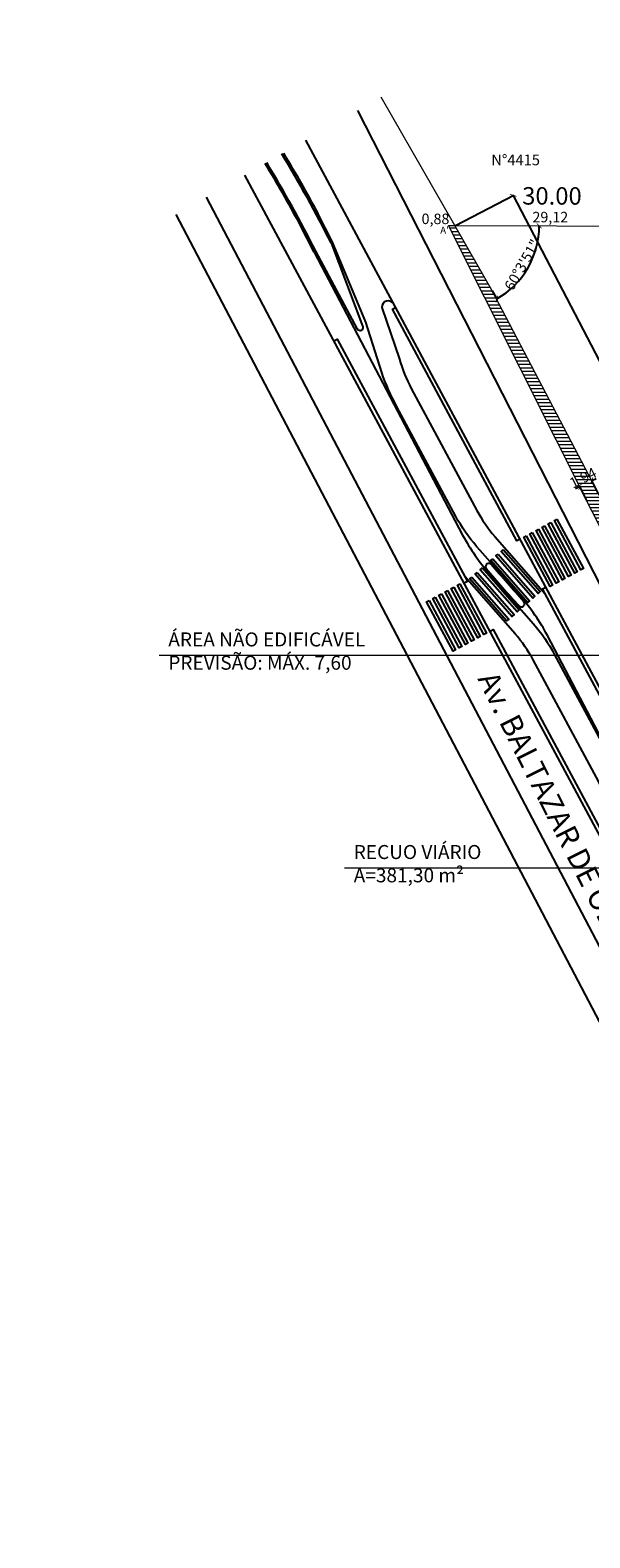
# Model space of a CAD drawing. Extents: x -91 to 110536, y 24 to 855428.
# Drawn here: x 109985 to 110065, y 854901 to 855117 of the extents above; entities that cross this region are included whole.
import ezdxf

# ---------------------------------------------------------------- set-up
doc = ezdxf.new("R2010")
doc.units = 0
doc.header["$LTSCALE"] = 0.2
doc.header["$PDMODE"] = 1
doc.header["$PDSIZE"] = -2
doc.layers.get('0').update_dxf_attribs({"lineweight": 15})
doc.layers.get('DEFPOINTS').update_dxf_attribs({"lineweight": 15})
for name, color, linetype in [('Auxiliar', 1, 'Continuous'), ('Escritura', 6, 'Continuous'), ('EVU', 1, 'Continuous'), ('Ruas', 1, 'Continuous'), ('Textos', 7, 'Continuous'), ('Ângulo', 7, 'Continuous')]:
    doc.layers.add(name, color=color, linetype=linetype)
doc.styles.add('Arial', font='ARIAL.TTF')
doc.styles.get("Standard").update_dxf_attribs({"font": 'ARIAL.TTF'})
doc.dimstyles.get("Standard").update_dxf_attribs({"dimtxt": 1.5, "dimasz": 0.7, "dimexe": 0.1, "dimexo": 0.1, "dimgap": 0.15, "dimtad": 1, "dimzin": 4, "dimdsep": 46, "dimtxsty": 'Standard', "dimblk": 'ARCHTICK', "dimcen": 0.09, "dimclrd": 256, "dimclre": 256, "dimclrt": 256, "dimaunit": 1, "dimadec": 4, "dimazin": 1, "dimtfac": 1, "dimtix": 1, "dimtofl": 0, "dimtmove": 2, "dimatfit": 1, "dimldrblk": 'ARCHTICK', "dimfxl": 0, "dimtolj": 1, "dimtzin": 0, "dimarcsym": 0})

# ---------------------------------------------------------------- blocks, each defined once
blk = doc.blocks.new('_ArchTick')
at = {"color": 0, "linetype": 'ByBlock', "lineweight": 0, "const_width": 0.15}
blk.add_lwpolyline([(-0.5, -0.5), (0.5, 0.5)], dxfattribs=at)
blk = doc.blocks.new('*D150')
at = {"layer": 'Defpoints', "color": 0, "linetype": 'Continuous', "lineweight": 0}
for p in [(110063.58, 855051.49), (110066.31, 855050.38), (110064.57, 855049.51)]:
    blk.add_point(p, dxfattribs=at)
at = {"layer": 'EVU', "linetype": 'Continuous', "lineweight": -2}
for p, q in [((110066.26, 855050.47), (110065.27, 855052.45)), ((110065.31, 855052.36), (110065.94, 855052.67)), ((110063.58, 855051.49), (110062.95, 855051.17)), ((110064.53, 855049.6), (110063.54, 855051.58))]:
    blk.add_line(p, q, dxfattribs=at)
at = {"layer": 'EVU', "linetype": 'Continuous', "lineweight": -2, "xscale": 0.7, "yscale": 0.7, "zscale": 0.7}
for p, rotation in [((110065.31, 855052.36), 206.678407650794), ((110063.58, 855051.49), 26.67840765079401)]:
    blk.add_blockref('_ArchTick', p, dxfattribs=dict(at, rotation=rotation))
at = {"layer": 'EVU', "linetype": 'Continuous', "lineweight": 0, "insert": (110064.04, 855052.74), "char_height": 1.5, "attachment_point": 5, "rotation": 26.6784}
blk.add_mtext('\\A1;1.94', dxfattribs=at)
blk = doc.blocks.new('*D155')
at = {"layer": 'Defpoints', "color": 0, "linetype": 'Continuous', "lineweight": 0}
for p in [(110045.7, 855088.82), (110128.39, 854950.15), (110120.04, 854945.81)]:
    blk.add_point(p, dxfattribs=at)
at = {"layer": 'EVU', "linetype": 'Continuous', "lineweight": -2}
for p, q in [((110045.79, 855088.86), (110054.14, 855093.2)), ((110054.05, 855093.15), (110128.39, 854950.15)), ((110120.13, 854945.86), (110128.48, 854950.19))]:
    blk.add_line(p, q, dxfattribs=at)
at = {"layer": 'EVU', "linetype": 'Continuous', "lineweight": -2, "xscale": 0.7, "yscale": 0.7, "zscale": 0.7}
for p, rotation in [((110054.05, 855093.15), 117.466571290889), ((110128.39, 854950.15), 297.466571290889)]:
    blk.add_blockref('_ArchTick', p, dxfattribs=dict(at, rotation=rotation))
at = {"layer": 'EVU', "linetype": 'Continuous', "lineweight": 0, "insert": (110092.03, 855022.07), "char_height": 1.5, "attachment_point": 5, "rotation": 297.4666}
blk.add_mtext('\\A1;161.17', dxfattribs=at)
blk = doc.blocks.new('*D175')
at = {"layer": 'Defpoints', "color": 0, "linetype": 'Continuous', "lineweight": 0}
for p in [(110051, 855079.58), (110088.89, 855015.86), (110087.62, 855009.75), (110091.28, 855009.72), (110124.26, 855009.72)]:
    blk.add_point(p, dxfattribs=at)
at = {"layer": 'Ângulo', "linetype": 'Continuous', "lineweight": -2}
blk.add_arc((110087.63, 855009.72), 6.27, 360, 117.6713, dxfattribs=at)
at = {"layer": 'Ângulo', "linetype": 'Continuous', "lineweight": -2, "xscale": 0.7, "yscale": 0.7, "zscale": 0.7}
for p, rotation in [((110084.72, 855015.27), 207.6712971372575), ((110093.9, 855009.72), 269.9999999956649)]:
    blk.add_blockref('_ArchTick', p, dxfattribs=dict(at, rotation=rotation))
at = {"layer": 'Ângulo', "linetype": 'Continuous', "lineweight": 0, "insert": (110091.35, 855015.86), "char_height": 1.5, "attachment_point": 5, "rotation": 328.8356}
blk.add_mtext('\\A1;117°40\'17"', dxfattribs=at)
blk = doc.blocks.new('*D193')
at = {"layer": 'Defpoints', "color": 0, "linetype": 'Continuous', "lineweight": 0}
for p in [(110067.08, 855107.2), (110071.56, 855092.01), (110045.7, 855088.82), (110074.82, 855088.76), (110074.82, 855088.76)]:
    blk.add_point(p, dxfattribs=at)
at = {"layer": 'Ângulo', "linetype": 'Continuous', "lineweight": -2}
blk.add_arc((110074.82, 855088.76), 4.61, 112.7642, 179.8893, dxfattribs=at)
at = {"layer": 'Ângulo', "linetype": 'Continuous', "lineweight": -2, "xscale": 0.7, "yscale": 0.7, "zscale": 0.7}
for p, rotation in [((110073.04, 855093.01), 22.76416865135701), ((110070.21, 855088.77), 269.8893475332944)]:
    blk.add_blockref('_ArchTick', p, dxfattribs=dict(at, rotation=rotation))
at = {"layer": 'Ângulo', "linetype": 'Continuous', "lineweight": 0, "insert": (110070.22, 855091.82), "char_height": 1.5, "attachment_point": 5, "rotation": 56.3268}
blk.add_mtext('\\A1;67°7\'31"', dxfattribs=at)
blk = doc.blocks.new('*D198')
at = {"layer": 'Defpoints', "color": 0, "linetype": 'Continuous', "lineweight": 0}
for p in [(110045.7, 855088.82), (110045.7, 855088.82), (110074.82, 855088.76), (110057.04, 855084.66), (110051, 855079.58)]:
    blk.add_point(p, dxfattribs=at)
at = {"layer": 'Ângulo', "linetype": 'Continuous', "lineweight": -2}
blk.add_line((110051.05, 855079.49), (110051.76, 855078.25), dxfattribs=at)
blk.add_arc((110045.7, 855088.82), 12.08, 299.8253, 359.8893, dxfattribs=at)
at = {"layer": 'Ângulo', "linetype": 'Continuous', "lineweight": -2, "xscale": 0.7, "yscale": 0.7, "zscale": 0.7}
for p, rotation in [((110057.78, 855088.79), 89.88934753347895), ((110051.71, 855078.34), 209.825252264893)]:
    blk.add_blockref('_ArchTick', p, dxfattribs=dict(at, rotation=rotation))
at = {"layer": 'Ângulo', "linetype": 'Continuous', "lineweight": 0, "insert": (110055.35, 855083.21), "char_height": 1.5, "attachment_point": 5, "rotation": 59.8573}
blk.add_mtext('\\A1;60°3\'51"', dxfattribs=at)

msp = doc.modelspace()

# ---------------------------------------------------------------- hatches: boundary and pattern name
at = {"layer": 'Auxiliar', "linetype": 'Continuous', "lineweight": 0}
h = msp.add_hatch(dxfattribs=at)
h.set_pattern_fill('_USER', color=252, scale=0.5, style=0, pattern_type=0)
h.set_pattern_definition([(0, (0, 0), (0, 0.5), [])])
h.paths.add_polyline_path([(110050.999, 855079.581), (110045.704, 855088.816), (110044.823, 855088.818), (110083.701, 855011.445, 0.1560476), (110087.616, 855009.751)])

# ---------------------------------------------------------------- linework, layer by layer
at = {"linetype": 'Continuous', "lineweight": 0}
for p in [(109984.954, 855116.782), (109984.954, 855116.782), (109984.954, 855115.568), (109984.954, 855115.568)]:
    msp.add_point(p, dxfattribs=at)
at = {"layer": 'Auxiliar', "ltscale": 4000}
for p, q in [((110129.991, 854913.076), (110031.849, 855105.306)), ((110010.146, 855092.89), (110109.572, 854903.278))]:
    msp.add_line(p, q, dxfattribs=at)
for points in [[(110083.277, 854991.386), (110077.352, 855002.415), (110024.372, 855101.029)], [(110074.468, 854986.654), (110015.689, 855096.061)], [(110055.031, 855043.971), (110054.591, 855043.734), (110036.798, 855076.853), (110037.238, 855077.09)], [(110028.429, 855072.357), (110028.869, 855072.594), (110047.508, 855037.901), (110047.067, 855037.665)], [(110077.352, 855002.415), (110076.911, 855002.179), (110058.273, 855036.871), (110058.713, 855037.108)], [(110050.749, 855030.802), (110051.19, 855031.038), (110068.983, 854997.919), (110068.542, 854997.683)]]:
    msp.add_lwpolyline(points, dxfattribs=at)
at = {"layer": 'Auxiliar', "flags": 128}
for points in [[(110025.803, 855085.159, 0.0193527), (110018.797, 855097.839, 0.0193527)], [(110021.185, 855099.205, -0.0123608), (110026.115, 855090.549)], [(110023.472, 855089.13, 0.012447), (110018.58, 855097.715, 0.012447)]]:
    msp.add_lwpolyline(points, format="xyb", dxfattribs=at)
at = {"layer": 'Auxiliar'}
for points in [[(110025.583, 855085.041), (110023.472, 855089.13)], [(110028.226, 855086.46), (110026.115, 855090.549)]]:
    msp.add_lwpolyline(points, dxfattribs=at)
for points in [[(110025.583, 855085.041), (110046.826, 855044.558, 0.0567841), (110050.697, 855038.977), (110056.95, 855031.846, -0.0567841), (110059.937, 855027.54), (110068.366, 855011.851, -0.0383999), (110070.536, 855006.941), (110072.785, 854999.74), (110077.551, 854988.31)], [(110028.006, 855086.342), (110032.529, 855074.331, -0.9332148), (110031.802, 855074.003), (110025.803, 855085.159)], [(110080.194, 854989.73), (110058.955, 855030.214, 0.0567841), (110055.083, 855035.795), (110049.332, 855042.354), (110048.83, 855042.926, -0.0567841), (110045.843, 855047.233), (110037.415, 855062.921, -0.0383999), (110035.244, 855067.831), (110032.996, 855075.032), (110028.226, 855086.46)]]:
    msp.add_lwpolyline(points, format="xyb", dxfattribs=at)
at = {"layer": 'Auxiliar', "ltscale": 4000}
for points in [[(110036.969, 855077.59, 0.7954359), (110035.277, 855077.129), (110037.797, 855069.738, 0.0567841), (110039.474, 855065.532), (110048.851, 855048.079, 0.0567841), (110051.432, 855044.358), (110058.617, 855036.164, 0.0459576), (110058.69, 855036.095, 0.0459576)], [(110068.811, 854997.182, 0.7954359), (110070.503, 854997.644), (110067.984, 855005.035, 0.0567841), (110066.306, 855009.241), (110056.93, 855026.693, 0.0567841), (110054.349, 855030.414), (110047.164, 855038.608, 0.0459576), (110047.091, 855038.678, 0.0459576)]]:
    msp.add_lwpolyline(points, format="xyb", dxfattribs=at)
for points in [[(110059.436, 855046.338), (110063.222, 855039.29), (110062.87, 855039.101), (110059.083, 855046.148)], [(110060.317, 855046.81), (110064.103, 855039.763), (110063.751, 855039.574), (110059.964, 855046.621)], [(110055.912, 855044.445), (110059.698, 855037.397), (110059.346, 855037.208), (110055.56, 855044.255)], [(110056.793, 855044.918), (110060.579, 855037.87), (110060.227, 855037.681), (110056.441, 855044.728)], [(110057.674, 855045.391), (110061.46, 855038.344), (110061.108, 855038.154), (110057.322, 855045.202)], [(110058.555, 855045.864), (110062.341, 855038.817), (110061.989, 855038.628), (110058.202, 855045.675)], [(110051.888, 855041.828), (110057.163, 855035.813), (110056.862, 855035.549), (110051.588, 855041.564)], [(110052.64, 855042.487), (110057.915, 855036.472), (110057.614, 855036.208), (110052.34, 855042.223)], [(110049.652, 855039.866), (110054.926, 855033.851), (110054.625, 855033.588), (110049.351, 855039.603)], [(110051.137, 855041.168), (110056.411, 855035.153), (110056.11, 855034.89), (110050.836, 855040.905)], [(110046.435, 855037.565), (110050.221, 855030.518), (110049.869, 855030.328), (110046.082, 855037.375)], [(110048.148, 855038.548), (110053.422, 855032.533), (110053.121, 855032.269), (110047.847, 855038.284)], [(110048.9, 855039.207), (110054.174, 855033.192), (110053.873, 855032.928), (110048.599, 855038.943)], [(110042.03, 855035.199), (110045.816, 855028.151), (110045.464, 855027.962), (110041.678, 855035.009)], [(110042.911, 855035.671), (110046.697, 855028.625), (110046.345, 855028.435), (110042.559, 855035.483)], [(110043.792, 855036.145), (110047.578, 855029.098), (110047.226, 855028.909), (110043.44, 855035.956)], [(110044.673, 855036.618), (110048.459, 855029.571), (110048.107, 855029.382), (110044.321, 855036.429)], [(110045.554, 855037.091), (110049.34, 855030.044), (110048.988, 855029.855), (110045.202, 855036.902)]]:
    msp.add_lwpolyline(points, close=True, dxfattribs=at)
msp.add_lwpolyline([(110055.569, 855035.014, 0.0070419), (110050.888, 855040.352, 1), (110050.211, 855039.759, 0.0070419), (110054.892, 855034.42, 1)], format="xyb", close=True, dxfattribs=at)
at = {"layer": 'Auxiliar'}
msp.add_arc((109858.933, 855001.255), 189.276, 26.7142, 31.12085, dxfattribs=at)
at = {"layer": 'Escritura', "lineweight": 15}
msp.add_line((110045.704, 855088.816), (110035.164, 855107.202), dxfattribs=at)
for points in [[(110116.687, 854945.798), (110044.823, 855088.818)], [(110044.823, 855088.818), (110045.704, 855088.816)], [(110045.704, 855088.816), (110074.823, 855088.76)]]:
    msp.add_lwpolyline(points, dxfattribs=at)
at = {"layer": 'Escritura', "lineweight": 15, "flags": 128}
msp.add_lwpolyline([(110087.616, 855009.751), (110050.999, 855079.581), (110045.704, 855088.816)], dxfattribs=at)
at = {"layer": 'Ruas'}
msp.add_line((110005.803, 855090.406), (110105.061, 854901.114), dxfattribs=at)
at = {"layer": 'Textos', "linetype": 'Continuous', "lineweight": 0}
for p, q in [((110003.415, 855027.367), (110079.274, 855027.367)), ((110029.939, 854996.955), (110092.957, 854996.955))]:
    msp.add_line(p, q, dxfattribs=at)

# ---------------------------------------------------------------- texts
at = {"layer": 'Escritura', "lineweight": 15, "insert": (110059.605, 855092.748), "char_height": 2.5, "attachment_point": 5, "rotation": 359.88935}
msp.add_mtext('30.00', dxfattribs=at)
at = {"layer": 'Escritura', "lineweight": 15, "insert": (110043.628, 855088.681), "char_height": 1, "attachment_point": 1, "style": 'Arial'}
msp.add_mtext("A'", dxfattribs=at)
at = {"layer": 'EVU', "linetype": 'Continuous', "lineweight": 0, "char_height": 1.5, "attachment_point": 5}
for s, insert in [('0,88', (110042.939, 855089.596)), ('29,12', (110059.371, 855089.847))]:
    msp.add_mtext(s, dxfattribs=dict(at, insert=insert))
at = {"layer": 'Textos', "linetype": 'Continuous', "lineweight": 0, "style": 'Arial'}
msp.add_text('N°4415', height=1.5409, dxfattribs=at).set_placement((110050.923, 855097.452))
msp.add_text('Av. BALTAZAR DE OLIVEIRA GARCIA N°4413', height=3.08187, rotation=296.63575, dxfattribs=at).set_placement((110048.903, 855023.999))
at = {"layer": 'Textos', "lineweight": 0, "char_height": 2.0001, "attachment_point": 1, "style": 'Arial'}
for s, insert in [('ÁREA NÃO EDIFICÁVEL\\PPREVISÃO: MÁX. 7,60', (110004.718, 855030.629)), ('RECUO VIÁRIO\\PA=381,30 m²', (110031.242, 855000.217))]:
    msp.add_mtext(s, dxfattribs=dict(at, insert=insert))

# ---------------------------------------------------------------- dimensions: what is measured, and where the dimension line sits
at = {"layer": 'EVU', "linetype": 'Continuous', "lineweight": 0}
for p1, p2, distance, picture, middle in [((110045.704, 855088.816), (110120.043, 854945.81), 9.406, '*D155', (110092.032, 855022.074)), ((110066.308, 855050.381), (110064.574, 855049.51), -2.213, '*D150', (110064.036, 855052.742))]:
    dim = msp.add_aligned_dim(p1=p1, p2=p2, distance=distance, dimstyle='Standard', dxfattribs=at)
    dim.commit()
    dim.dimension.update_dxf_attribs({"geometry": picture, "text_midpoint": middle})
at = {"layer": 'Ângulo', "linetype": 'Continuous', "lineweight": 0}
for base, line1, line2, picture, middle in [((110071.5561, 855092.0109), ((110045.7043, 855088.8165), (110074.8226, 855088.7603)), ((110074.8226, 855088.7603), (110067.0838, 855107.2024)), '*D193', (110070.2249, 855091.8234)), ((110057.0423, 855084.6602), ((110045.7043, 855088.8165), (110074.8226, 855088.7603)), ((110050.999, 855079.5809), (110045.7043, 855088.8165)), '*D198', (110055.3547, 855083.2127)), ((110088.888, 855015.856), ((110124.259, 855009.717), (110091.281, 855009.717)), ((110087.616, 855009.751), (110050.999, 855079.581)), '*D175', (110091.35, 855015.863))]:
    dim = msp.add_angular_dim_2l(base=base, line1=line1, line2=line2, dimstyle='Standard', dxfattribs=at)
    dim.commit()
    dim.dimension.update_dxf_attribs({"geometry": picture, "text_midpoint": middle})

doc.saveas('drawing.dxf')
